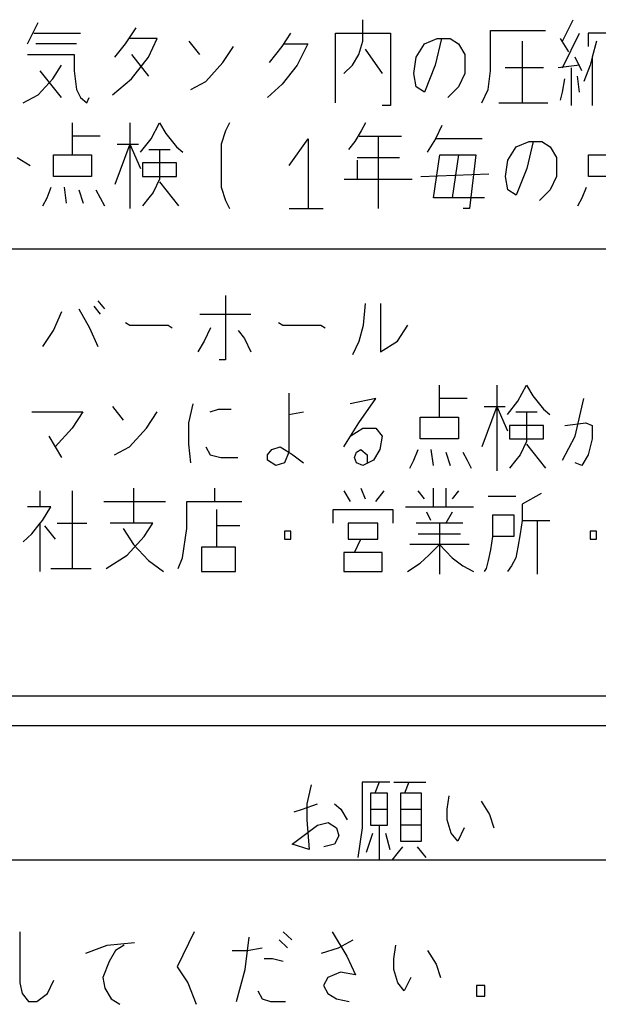
# Model space of a CAD drawing. Extents: x 8733 to 12362, y -15925 to -13375.
# Drawn here: x 9967 to 9986, y -14971 to -14937 of the extents above; entities that cross this region are included whole.
import ezdxf

# ---------------------------------------------------------------- set-up
doc = ezdxf.new("R2010")
doc.units = 0
doc.header["$MEASUREMENT"] = 0
doc.layers.add('1', color=7, linetype='CONTINUOUS')

msp = doc.modelspace()

# ---------------------------------------------------------------- linework, layer by layer
at = {"layer": '1', "color": 2, "linetype": 'Continuous'}
for p, q in [((9966.912, -14938.305), (9967.268, -14937.585)), ((9970.543, -14937.765), (9970.187, -14938.305)), ((9978.162, -14938.215), (9978.162, -14937.495)), ((9984.854, -14938.215), (9985.21, -14937.495)), ((9967.126, -14937.945), (9968.692, -14937.945)), ((9975.456, -14938.395), (9975.741, -14937.945)), ((9977.236, -14940.285), (9977.236, -14937.945)), ((9977.236, -14937.945), (9979.087, -14937.945)), ((9979.087, -14937.945), (9979.087, -14940.375)), ((9982.434, -14939.205), (9982.434, -14937.855)), ((9982.434, -14937.855), (9984.285, -14937.855)), ((9984.854, -14939.115), (9985.424, -14937.945)), ((9985.709, -14937.945), (9985.709, -14938.395)), ((9986.35, -14937.945), (9985.709, -14937.945)), ((9968.55, -14938.305), (9967.197, -14938.305)), ((9970.187, -14938.305), (9969.831, -14938.755)), ((9971.255, -14938.125), (9970.33, -14938.125)), ((9970.97, -14938.755), (9971.255, -14938.125)), ((9972.323, -14938.215), (9972.679, -14938.665)), ((9973.462, -14938.935), (9973.818, -14938.395)), ((9975.029, -14938.935), (9975.456, -14938.395)), ((9975.527, -14938.305), (9976.31, -14938.305)), ((9976.31, -14938.305), (9975.954, -14939.025)), ((9978.019, -14938.665), (9978.162, -14938.215)), ((9979.942, -14938.755), (9980.226, -14938.305)), ((9980.226, -14938.305), (9980.654, -14938.125)), ((9980.796, -14938.125), (9980.582, -14939.025)), ((9980.654, -14938.125), (9980.796, -14938.125)), ((9980.796, -14938.125), (9981.081, -14938.125)), ((9981.081, -14938.125), (9981.366, -14938.305)), ((9981.366, -14938.305), (9981.579, -14938.665)), ((9983.502, -14938.215), (9983.502, -14940.285)), ((9985.068, -14938.575), (9984.783, -14938.125)), ((9985.994, -14938.215), (9985.851, -14938.755)), ((9966.912, -14938.665), (9968.478, -14938.665)), ((9968.478, -14938.665), (9968.478, -14939.205)), ((9970.401, -14938.665), (9970.97, -14939.385)), ((9970.401, -14939.475), (9970.97, -14938.755)), ((9977.806, -14939.025), (9978.019, -14938.665)), ((9978.233, -14938.485), (9978.802, -14939.295)), ((9979.87, -14939.295), (9979.942, -14938.755)), ((9981.579, -14938.665), (9981.579, -14939.295)), ((9985.495, -14939.205), (9985.282, -14938.755)), ((9985.851, -14938.755), (9985.78, -14939.025)), ((9985.851, -14938.755), (9985.851, -14940.375)), ((9967.766, -14939.475), (9968.051, -14939.025)), ((9972.893, -14939.565), (9973.462, -14938.935)), ((9975.954, -14939.025), (9975.456, -14939.655)), ((9977.521, -14939.295), (9977.806, -14939.025)), ((9980.582, -14939.025), (9980.226, -14939.925)), ((9985.424, -14939.025), (9984.712, -14939.115)), ((9985.78, -14939.025), (9985.566, -14939.565)), ((9968.051, -14940.105), (9967.339, -14939.205)), ((9968.478, -14939.205), (9968.55, -14939.835)), ((9979.942, -14939.745), (9979.87, -14939.295)), ((9981.579, -14939.295), (9981.366, -14939.745)), ((9982.362, -14939.835), (9982.434, -14939.205)), ((9984.214, -14939.115), (9982.932, -14939.115)), ((9985.139, -14939.115), (9985.139, -14940.375)), ((9985.424, -14939.925), (9985.353, -14939.385)), ((9967.268, -14940.015), (9967.766, -14939.475)), ((9969.76, -14940.015), (9970.401, -14939.475)), ((9972.394, -14939.835), (9972.893, -14939.565)), ((9975.456, -14939.655), (9974.958, -14940.105)), ((9980.226, -14939.925), (9979.942, -14939.745)), ((9981.366, -14939.745), (9981.01, -14940.105)), ((9984.854, -14939.925), (9984.926, -14939.475)), ((9966.77, -14940.285), (9967.268, -14940.015)), ((9968.55, -14939.835), (9968.692, -14940.105)), ((9982.149, -14940.285), (9982.362, -14939.835)), ((9984.783, -14940.195), (9984.854, -14939.925)), ((9968.692, -14940.105), (9968.906, -14940.285)), ((9968.906, -14940.285), (9968.977, -14940.105)), ((9979.087, -14940.375), (9978.802, -14940.375)), ((9982.718, -14940.285), (9983.502, -14940.285)), ((9983.502, -14940.285), (9984.356, -14940.285)), ((9968.421, -14941.401), (9968.421, -14940.951)), ((9970.344, -14940.951), (9970.344, -14941.671)), ((9971.056, -14941.491), (9971.341, -14940.951)), ((9971.341, -14940.951), (9971.554, -14941.311)), ((9973.69, -14940.951), (9973.548, -14941.221)), ((9978.247, -14940.951), (9978.105, -14941.221)), ((9980.81, -14941.041), (9980.597, -14941.491)), ((9971.554, -14941.311), (9971.91, -14941.761)), ((9973.548, -14941.221), (9973.405, -14941.671)), ((9978.105, -14941.221), (9977.891, -14941.581)), ((9968.421, -14942.031), (9968.421, -14941.401)), ((9969.347, -14941.401), (9968.421, -14941.401)), ((9970.344, -14941.671), (9969.845, -14943.021)), ((9969.917, -14941.671), (9970.344, -14941.671)), ((9970.344, -14941.671), (9970.7, -14942.481)), ((9970.344, -14941.671), (9970.344, -14943.831)), ((9970.344, -14941.671), (9970.629, -14941.671)), ((9970.7, -14941.941), (9971.056, -14941.491)), ((9973.405, -14941.671), (9973.405, -14943.111)), ((9975.684, -14942.391), (9976.325, -14941.491)), ((9976.325, -14941.491), (9976.325, -14943.831)), ((9977.891, -14941.581), (9977.677, -14941.851)), ((9978.033, -14941.401), (9978.674, -14941.401)), ((9978.674, -14941.401), (9978.674, -14943.831)), ((9978.674, -14941.401), (9979.457, -14941.401)), ((9980.597, -14941.491), (9980.312, -14941.941)), ((9982.163, -14941.491), (9980.597, -14941.491)), ((9983.302, -14941.761), (9983.729, -14941.581)), ((9983.872, -14941.581), (9983.658, -14942.481)), ((9983.729, -14941.581), (9983.872, -14941.581)), ((9983.872, -14941.581), (9984.157, -14941.581)), ((9984.157, -14941.581), (9984.441, -14941.761)), ((9967.781, -14942.751), (9967.781, -14942.031)), ((9967.781, -14942.031), (9968.421, -14942.031)), ((9968.421, -14942.031), (9969.062, -14942.031)), ((9969.062, -14942.031), (9969.062, -14942.751)), ((9970.985, -14941.851), (9971.341, -14941.851)), ((9971.341, -14941.851), (9971.341, -14942.841)), ((9971.341, -14941.851), (9971.697, -14941.851)), ((9971.91, -14941.761), (9972.124, -14941.941)), ((9980.525, -14943.471), (9980.739, -14942.031)), ((9980.739, -14942.031), (9981.38, -14942.031)), ((9981.166, -14943.471), (9981.38, -14942.031)), ((9981.38, -14942.031), (9981.949, -14942.031)), ((9981.949, -14942.031), (9981.736, -14943.831)), ((9983.017, -14942.211), (9983.302, -14941.761)), ((9984.441, -14941.761), (9984.655, -14942.121)), ((9985.723, -14942.751), (9985.723, -14942.031)), ((9985.723, -14942.031), (9986.364, -14942.031)), ((9966.57, -14942.121), (9966.997, -14942.391)), ((9970.771, -14942.301), (9970.771, -14942.751)), ((9971.91, -14942.301), (9970.771, -14942.301)), ((9971.91, -14942.751), (9971.91, -14942.301)), ((9977.962, -14942.121), (9979.386, -14942.121)), ((9977.962, -14942.211), (9977.962, -14942.841)), ((9982.946, -14942.751), (9983.017, -14942.211)), ((9984.655, -14942.121), (9984.655, -14942.751)), ((9980.098, -14942.751), (9982.377, -14942.661)), ((9983.658, -14942.481), (9983.302, -14943.381)), ((9969.062, -14942.751), (9967.781, -14942.751)), ((9970.771, -14942.751), (9971.91, -14942.751)), ((9971.341, -14942.841), (9971.127, -14943.291)), ((9971.341, -14942.931), (9971.768, -14943.471)), ((9977.535, -14942.841), (9977.962, -14942.841)), ((9977.962, -14942.841), (9979.813, -14942.841)), ((9983.017, -14943.201), (9982.946, -14942.751)), ((9984.655, -14942.751), (9984.441, -14943.201)), ((9987.005, -14942.751), (9985.723, -14942.751)), ((9967.567, -14943.471), (9967.709, -14943.111)), ((9968.137, -14943.111), (9968.208, -14943.651)), ((9968.635, -14943.201), (9968.777, -14943.651)), ((9969.205, -14943.201), (9969.347, -14943.471)), ((9971.127, -14943.291), (9970.985, -14943.471)), ((9973.405, -14943.111), (9973.548, -14943.561)), ((9983.302, -14943.381), (9983.017, -14943.201)), ((9984.441, -14943.201), (9984.085, -14943.561)), ((9985.509, -14943.471), (9985.652, -14943.111)), ((9967.425, -14943.741), (9967.567, -14943.471)), ((9969.347, -14943.471), (9969.489, -14943.741)), ((9970.985, -14943.471), (9970.771, -14943.741)), ((9971.768, -14943.471), (9971.981, -14943.741)), ((9973.548, -14943.561), (9973.69, -14943.831)), ((9981.166, -14943.471), (9980.525, -14943.471)), ((9982.234, -14943.471), (9981.166, -14943.471)), ((9985.367, -14943.741), (9985.509, -14943.471)), ((9975.684, -14943.831), (9976.325, -14943.831)), ((9976.325, -14943.831), (9976.823, -14943.831)), ((9981.736, -14943.831), (9981.522, -14943.831)), ((9923.714, -14945.185), (10039.214, -14945.185)), ((9969.276, -14946.927), (9969.489, -14947.197)), ((9973.548, -14946.747), (9973.548, -14948.907)), ((9967.781, -14947.917), (9968.065, -14947.287)), ((9968.635, -14947.197), (9968.991, -14947.827)), ((9969.133, -14947.107), (9969.347, -14947.377)), ((9978.176, -14947.737), (9978.247, -14947.017)), ((9978.745, -14947.017), (9978.745, -14948.637)), ((9970.201, -14947.647), (9970.344, -14947.737)), ((9972.693, -14947.377), (9974.402, -14947.377)), ((9975.328, -14947.647), (9975.47, -14947.737)), ((9967.425, -14948.457), (9967.781, -14947.917)), ((9968.991, -14947.827), (9969.276, -14948.457)), ((9970.344, -14947.737), (9971.625, -14947.737)), ((9971.625, -14947.737), (9971.768, -14947.827)), ((9973.049, -14947.827), (9972.836, -14948.277)), ((9973.975, -14947.917), (9974.189, -14948.187)), ((9975.47, -14947.737), (9976.752, -14947.737)), ((9976.752, -14947.737), (9976.894, -14947.827)), ((9978.033, -14948.277), (9978.176, -14947.737)), ((9979.315, -14948.277), (9979.671, -14947.737)), ((9972.836, -14948.277), (9972.622, -14948.637)), ((9974.189, -14948.187), (9974.402, -14948.637)), ((9977.82, -14948.727), (9978.033, -14948.277)), ((9978.745, -14948.637), (9979.315, -14948.277)), ((9973.548, -14948.907), (9973.334, -14948.907)), ((9980.725, -14950.203), (9980.725, -14949.753)), ((9982.647, -14949.753), (9982.647, -14950.473)), ((9983.359, -14950.293), (9983.644, -14949.753)), ((9983.644, -14949.753), (9983.858, -14950.113)), ((9975.67, -14950.023), (9975.67, -14950.743)), ((9978.589, -14950.203), (9977.734, -14950.383)), ((9978.019, -14951.013), (9978.589, -14950.203)), ((9980.725, -14950.833), (9980.725, -14950.203)), ((9981.65, -14950.203), (9980.725, -14950.203)), ((9983.003, -14950.743), (9983.359, -14950.293)), ((9983.858, -14950.113), (9984.214, -14950.563)), ((9985.282, -14951.463), (9985.566, -14950.203)), ((9969.76, -14950.473), (9970.116, -14950.923)), ((9972.323, -14951.013), (9972.466, -14950.383)), ((9973.035, -14950.653), (9973.32, -14950.563)), ((9973.32, -14950.563), (9973.747, -14950.563)), ((9982.647, -14950.473), (9982.149, -14951.823)), ((9982.22, -14950.473), (9982.647, -14950.473)), ((9982.647, -14950.473), (9983.003, -14951.283)), ((9982.647, -14950.473), (9982.647, -14952.633)), ((9982.647, -14950.473), (9982.932, -14950.473)), ((9984.214, -14950.563), (9984.427, -14950.743)), ((9967.054, -14950.653), (9968.763, -14950.653)), ((9968.763, -14950.653), (9968.407, -14951.193)), ((9970.899, -14951.193), (9971.255, -14950.653)), ((9975.67, -14950.743), (9976.168, -14950.653)), ((9975.67, -14950.743), (9975.67, -14952.003)), ((9980.084, -14951.553), (9980.084, -14950.833)), ((9980.084, -14950.833), (9980.725, -14950.833)), ((9980.725, -14950.833), (9981.366, -14950.833)), ((9981.366, -14950.833), (9981.366, -14951.553)), ((9983.288, -14950.653), (9983.644, -14950.653)), ((9983.644, -14950.653), (9983.644, -14951.643)), ((9983.644, -14950.653), (9984, -14950.653)), ((9968.407, -14951.193), (9967.838, -14951.823)), ((9970.33, -14951.823), (9970.899, -14951.193)), ((9972.323, -14951.733), (9972.323, -14951.013)), ((9977.521, -14951.823), (9978.019, -14951.013)), ((9977.734, -14951.463), (9978.162, -14951.193)), ((9978.162, -14951.193), (9978.589, -14951.193)), ((9978.589, -14951.193), (9978.802, -14951.463)), ((9983.074, -14951.103), (9983.074, -14951.553)), ((9984.214, -14951.103), (9983.074, -14951.103)), ((9984.214, -14951.553), (9984.214, -14951.103)), ((9984.926, -14951.103), (9985.638, -14951.013)), ((9985.638, -14951.013), (9985.851, -14951.103)), ((9985.851, -14951.103), (9985.851, -14951.553)), ((9967.624, -14951.463), (9967.838, -14951.823)), ((9978.802, -14951.463), (9978.731, -14951.913)), ((9981.366, -14951.553), (9980.084, -14951.553)), ((9983.074, -14951.553), (9984.214, -14951.553)), ((9984.854, -14952.273), (9985.282, -14951.463)), ((9985.851, -14951.553), (9985.709, -14952.093)), ((9967.838, -14951.823), (9968.051, -14952.183)), ((9969.831, -14952.093), (9970.33, -14951.823)), ((9972.394, -14952.363), (9972.323, -14951.733)), ((9972.893, -14951.823), (9973.035, -14952.093)), ((9974.958, -14952.093), (9975.1, -14951.913)), ((9975.1, -14951.913), (9975.385, -14951.823)), ((9975.385, -14951.823), (9975.67, -14952.003)), ((9977.948, -14952.003), (9978.09, -14951.913)), ((9978.09, -14951.913), (9978.304, -14952.093)), ((9978.731, -14951.913), (9978.518, -14952.273)), ((9979.87, -14952.273), (9980.013, -14951.913)), ((9980.44, -14951.913), (9980.511, -14952.453)), ((9983.644, -14951.643), (9983.43, -14952.093)), ((9983.644, -14951.733), (9984.071, -14952.273)), ((9973.035, -14952.093), (9973.391, -14952.183)), ((9973.391, -14952.183), (9973.961, -14952.183)), ((9974.958, -14952.273), (9974.958, -14952.093)), ((9975.242, -14952.453), (9974.958, -14952.273)), ((9975.67, -14952.003), (9975.527, -14952.363)), ((9975.67, -14952.003), (9975.812, -14952.093)), ((9975.812, -14952.093), (9976.168, -14952.363)), ((9977.877, -14952.183), (9977.948, -14952.003)), ((9977.948, -14952.363), (9977.877, -14952.183)), ((9978.518, -14952.273), (9978.162, -14952.453)), ((9978.304, -14952.093), (9978.304, -14952.363)), ((9979.728, -14952.543), (9979.87, -14952.273)), ((9980.938, -14952.003), (9981.081, -14952.453)), ((9981.508, -14952.003), (9981.65, -14952.273)), ((9981.65, -14952.273), (9981.793, -14952.543)), ((9983.288, -14952.273), (9983.074, -14952.543)), ((9983.43, -14952.093), (9983.288, -14952.273)), ((9984.071, -14952.273), (9984.285, -14952.543)), ((9985.709, -14952.093), (9985.495, -14952.453)), ((9975.527, -14952.363), (9975.242, -14952.453)), ((9978.162, -14952.453), (9977.948, -14952.363)), ((9985.495, -14952.453), (9985.282, -14952.363)), ((9970.472, -14953.209), (9970.472, -14954.379)), ((9973.178, -14953.209), (9973.178, -14953.659)), ((9978.09, -14953.209), (9978.233, -14953.569)), ((9980.511, -14953.209), (9980.511, -14953.839)), ((9980.938, -14953.209), (9980.938, -14953.839)), ((9967.339, -14953.839), (9967.339, -14953.299)), ((9968.407, -14953.299), (9968.407, -14955.909)), ((9977.521, -14953.299), (9977.734, -14953.659)), ((9978.589, -14953.659), (9978.874, -14953.299)), ((9980.226, -14953.569), (9980.013, -14953.299)), ((9981.366, -14953.299), (9981.152, -14953.569)), ((9982.362, -14953.479), (9983.288, -14953.479)), ((9984.142, -14953.389), (9983.502, -14953.749)), ((9967.339, -14953.839), (9966.912, -14953.839)), ((9967.695, -14953.839), (9967.339, -14953.839)), ((9967.41, -14954.289), (9967.695, -14953.839)), ((9969.475, -14953.659), (9971.54, -14953.659)), ((9972.252, -14954.559), (9972.252, -14953.659)), ((9972.252, -14953.659), (9973.178, -14953.659)), ((9973.178, -14953.659), (9974.103, -14953.659)), ((9973.249, -14953.929), (9973.249, -14954.469)), ((9977.165, -14954.379), (9977.165, -14953.929)), ((9977.165, -14953.929), (9979.158, -14953.929)), ((9979.158, -14953.929), (9979.158, -14954.379)), ((9979.586, -14953.839), (9980.511, -14953.839)), ((9980.511, -14953.839), (9981.864, -14953.839)), ((9983.502, -14953.749), (9983.502, -14954.289)), ((9980.44, -14954.289), (9980.298, -14954.019)), ((9981.152, -14954.019), (9980.938, -14954.379)), ((9982.505, -14954.109), (9983.217, -14954.109)), ((9982.505, -14954.109), (9982.505, -14954.829)), ((9983.217, -14954.109), (9983.217, -14954.829)), ((9967.054, -14954.739), (9967.339, -14954.379)), ((9967.339, -14954.379), (9967.41, -14954.289)), ((9967.339, -14955.999), (9967.339, -14954.379)), ((9967.482, -14954.469), (9967.838, -14954.919)), ((9967.909, -14954.379), (9968.906, -14954.379)), ((9970.472, -14954.379), (9969.689, -14954.379)), ((9970.116, -14954.559), (9970.472, -14955.099)), ((9971.113, -14954.379), (9970.472, -14954.379)), ((9970.828, -14954.829), (9971.113, -14954.379)), ((9972.11, -14955.549), (9972.252, -14954.559)), ((9974.032, -14954.469), (9973.249, -14954.469)), ((9973.249, -14954.469), (9973.249, -14955.189)), ((9978.66, -14954.379), (9977.663, -14954.379)), ((9977.663, -14954.379), (9977.663, -14954.919)), ((9978.66, -14954.919), (9978.66, -14954.379)), ((9980.725, -14954.379), (9979.942, -14954.379)), ((9980.725, -14954.379), (9980.725, -14956.089)), ((9980.938, -14954.379), (9980.725, -14954.379)), ((9981.508, -14954.379), (9980.938, -14954.379)), ((9983.502, -14954.289), (9983.43, -14954.739)), ((9983.502, -14954.289), (9984, -14954.289)), ((9984, -14954.289), (9984, -14956.089)), ((9984, -14954.289), (9984.427, -14954.289)), ((9966.77, -14955.009), (9967.054, -14954.739)), ((9970.258, -14955.459), (9970.828, -14954.829)), ((9975.741, -14954.649), (9975.527, -14954.649)), ((9975.527, -14954.649), (9975.527, -14954.919)), ((9975.527, -14954.919), (9975.741, -14954.919)), ((9975.741, -14954.919), (9975.741, -14954.649)), ((9977.663, -14954.919), (9978.09, -14954.919)), ((9977.877, -14955.369), (9978.09, -14954.919)), ((9978.09, -14954.919), (9978.66, -14954.919)), ((9980.013, -14954.739), (9981.437, -14954.739)), ((9982.505, -14954.829), (9982.434, -14955.279)), ((9983.217, -14954.829), (9982.505, -14954.829)), ((9983.43, -14954.739), (9983.359, -14955.189)), ((9985.994, -14954.649), (9985.78, -14954.649)), ((9985.78, -14954.649), (9985.78, -14954.919)), ((9985.78, -14954.919), (9985.994, -14954.919)), ((9985.994, -14954.919), (9985.994, -14954.649)), ((9970.472, -14955.099), (9970.97, -14955.639)), ((9973.89, -14955.189), (9972.75, -14955.189)), ((9972.75, -14955.189), (9972.75, -14955.999)), ((9973.89, -14955.999), (9973.89, -14955.189)), ((9981.722, -14955.099), (9979.728, -14955.099)), ((9980.369, -14955.459), (9980.725, -14955.099)), ((9980.725, -14955.099), (9981.152, -14955.549)), ((9983.359, -14955.189), (9983.288, -14955.549)), ((9969.546, -14955.909), (9970.258, -14955.459)), ((9971.967, -14955.909), (9972.11, -14955.549)), ((9977.521, -14955.369), (9977.521, -14955.999)), ((9977.877, -14955.369), (9977.521, -14955.369)), ((9978.802, -14955.369), (9977.877, -14955.369)), ((9978.802, -14955.999), (9978.802, -14955.369)), ((9980.084, -14955.729), (9980.369, -14955.459)), ((9981.152, -14955.549), (9981.508, -14955.819)), ((9982.434, -14955.279), (9982.362, -14955.639)), ((9983.288, -14955.549), (9983.146, -14955.819)), ((9967.695, -14955.909), (9968.407, -14955.909)), ((9968.407, -14955.909), (9969.048, -14955.909)), ((9970.97, -14955.639), (9971.469, -14955.999)), ((9979.657, -14955.999), (9980.084, -14955.729)), ((9981.508, -14955.819), (9981.864, -14955.999)), ((9982.291, -14955.909), (9982.22, -14955.999)), ((9982.362, -14955.639), (9982.291, -14955.909)), ((9983.146, -14955.819), (9983.003, -14955.999)), ((9972.75, -14955.999), (9973.89, -14955.999)), ((9977.521, -14955.999), (9978.802, -14955.999)), ((10039.214, -14960.185), (9905.714, -14960.185)), ((10039.214, -14961.185), (9905.714, -14961.185)), ((9976.424, -14963.165), (9976.282, -14963.795)), ((9978.133, -14963.075), (9978.133, -14964.605)), ((9978.703, -14963.075), (9978.133, -14963.075)), ((9978.703, -14963.075), (9978.56, -14963.435)), ((9979.059, -14963.075), (9978.703, -14963.075)), ((9979.201, -14963.075), (9979.699, -14963.075)), ((9979.699, -14963.075), (9979.557, -14963.435)), ((9979.699, -14963.075), (9980.269, -14963.075)), ((9978.418, -14963.435), (9978.418, -14963.975)), ((9978.56, -14963.435), (9978.418, -14963.435)), ((9978.987, -14963.435), (9978.56, -14963.435)), ((9978.987, -14963.975), (9978.987, -14963.435)), ((9979.415, -14963.435), (9979.415, -14963.975)), ((9979.557, -14963.435), (9979.415, -14963.435)), ((9980.127, -14963.435), (9979.557, -14963.435)), ((9980.127, -14964.515), (9980.127, -14963.435)), ((9980.981, -14963.975), (9981.052, -14963.525)), ((9976.139, -14963.975), (9976.638, -14963.795)), ((9976.282, -14963.795), (9976.282, -14964.335)), ((9977.207, -14963.795), (9977.421, -14963.975)), ((9982.12, -14963.705), (9982.405, -14964.155)), ((9975.855, -14964.065), (9976.139, -14963.975)), ((9977.421, -14963.975), (9977.635, -14964.335)), ((9978.418, -14963.975), (9978.987, -14963.975)), ((9978.418, -14963.975), (9978.418, -14964.515)), ((9978.987, -14964.515), (9978.987, -14963.975)), ((9979.415, -14963.975), (9980.127, -14963.975)), ((9979.415, -14963.975), (9979.415, -14964.515)), ((9980.981, -14964.335), (9980.981, -14963.975)), ((9982.405, -14964.155), (9982.547, -14964.605)), ((9975.783, -14965.145), (9976.638, -14964.515)), ((9976.282, -14964.335), (9976.353, -14965.325)), ((9976.638, -14964.515), (9976.994, -14964.425)), ((9976.994, -14964.425), (9977.279, -14964.605)), ((9978.418, -14964.515), (9978.703, -14964.515)), ((9978.703, -14964.515), (9978.703, -14965.685)), ((9978.703, -14964.515), (9978.987, -14964.515)), ((9980.127, -14964.515), (9979.415, -14964.515)), ((9979.415, -14964.515), (9979.415, -14965.055)), ((9980.127, -14965.055), (9980.127, -14964.515)), ((9981.123, -14964.785), (9980.981, -14964.335)), ((9977.279, -14964.605), (9977.35, -14964.875)), ((9978.133, -14964.605), (9977.991, -14965.595)), ((9978.275, -14965.415), (9978.489, -14964.785)), ((9978.916, -14964.785), (9979.059, -14965.325)), ((9981.337, -14965.055), (9981.123, -14964.785)), ((9981.551, -14964.605), (9981.337, -14965.055)), ((9976.353, -14965.325), (9975.783, -14965.145)), ((9977.207, -14965.145), (9976.851, -14965.235)), ((9977.35, -14964.875), (9977.207, -14965.145)), ((9979.415, -14965.055), (9980.127, -14965.055)), ((9979.343, -14965.415), (9979.13, -14965.685)), ((9979.486, -14965.235), (9979.343, -14965.415)), ((9979.984, -14965.235), (9980.269, -14965.595)), ((10039.214, -14965.685), (9905.714, -14965.685)), ((9966.66, -14968.092), (9966.66, -14969.802)), ((9972.498, -14968.092), (9971.929, -14969.262)), ((9975.774, -14968.362), (9975.489, -14968.092)), ((9977.126, -14968.092), (9977.625, -14968.902)), ((9969.579, -14968.542), (9970.505, -14968.452)), ((9974.207, -14969.352), (9974.35, -14968.272)), ((9975.346, -14968.362), (9975.631, -14968.632)), ((9977.34, -14968.632), (9977.838, -14968.362)), ((9968.867, -14968.812), (9969.579, -14968.542)), ((9969.864, -14968.722), (9969.65, -14969.082)), ((9970.149, -14968.542), (9969.864, -14968.722)), ((9973.78, -14968.722), (9974.278, -14968.722)), ((9974.278, -14968.722), (9974.777, -14968.632)), ((9976.77, -14968.812), (9977.34, -14968.632)), ((9979.191, -14968.992), (9979.262, -14968.542)), ((9980.33, -14968.722), (9980.615, -14969.172)), ((9969.65, -14969.082), (9969.437, -14969.622)), ((9975.133, -14968.992), (9974.848, -14968.992)), ((9975.489, -14969.082), (9975.133, -14968.992)), ((9977.625, -14968.902), (9977.91, -14969.532)), ((9979.191, -14969.352), (9979.191, -14968.992)), ((9971.929, -14969.262), (9972.285, -14969.802)), ((9973.922, -14970.432), (9974.207, -14969.352)), ((9977.411, -14969.442), (9976.984, -14969.622)), ((9977.91, -14969.532), (9977.411, -14969.442)), ((9979.334, -14969.802), (9979.191, -14969.352)), ((9980.615, -14969.172), (9980.758, -14969.622)), ((9966.66, -14969.802), (9966.731, -14970.162)), ((9967.586, -14970.162), (9967.799, -14969.712)), ((9969.437, -14969.622), (9969.508, -14969.982)), ((9972.285, -14969.802), (9972.57, -14970.522)), ((9976.984, -14969.622), (9976.842, -14969.892)), ((9979.547, -14970.072), (9979.334, -14969.802)), ((9979.761, -14969.622), (9979.547, -14970.072)), ((9969.508, -14969.982), (9969.722, -14970.342)), ((9974.634, -14970.072), (9974.777, -14970.342)), ((9976.842, -14969.892), (9976.984, -14970.162)), ((9982.253, -14969.892), (9981.968, -14969.892)), ((9981.968, -14969.892), (9981.968, -14970.252)), ((9982.253, -14970.252), (9982.253, -14969.892)), ((9966.731, -14970.162), (9966.945, -14970.432)), ((9966.945, -14970.432), (9967.23, -14970.432)), ((9967.23, -14970.432), (9967.586, -14970.162)), ((9969.722, -14970.342), (9970.006, -14970.522)), ((9974.777, -14970.342), (9975.062, -14970.432)), ((9975.062, -14970.432), (9975.56, -14970.432)), ((9976.984, -14970.162), (9977.269, -14970.342)), ((9977.269, -14970.342), (9977.696, -14970.432)), ((9981.968, -14970.252), (9982.253, -14970.252))]:
    msp.add_line(p, q, dxfattribs=at)

doc.saveas('drawing.dxf')
